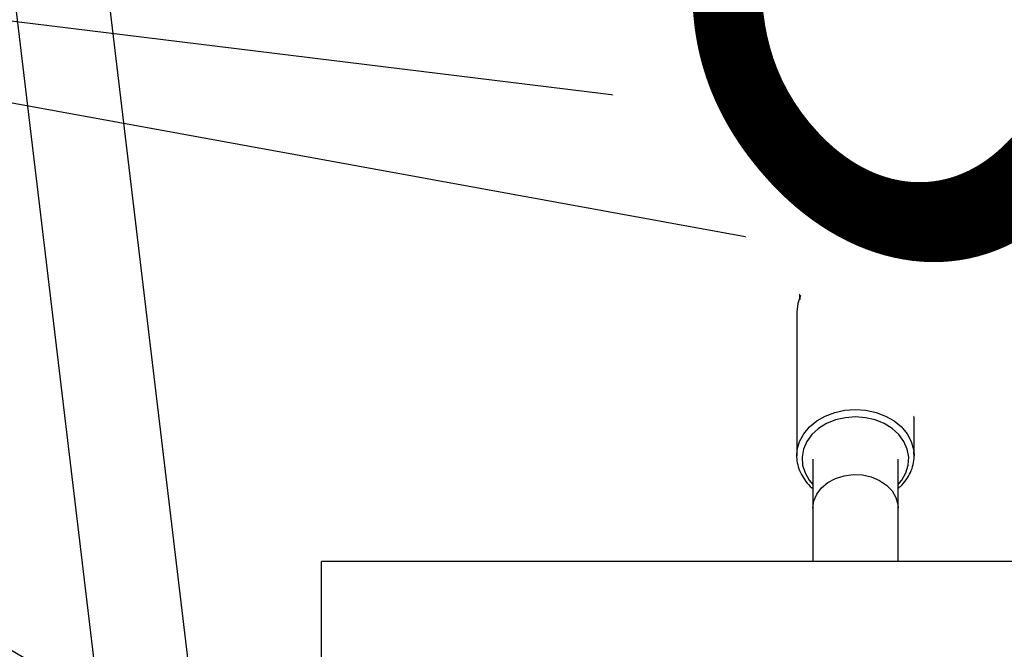
# Model space of a CAD drawing. Units: millimetres. Extents: x -4140 to 33562, y 633 to 38897.
# Drawn here: x 16847 to 17032, y 4778 to 4896 of the extents above; entities that cross this region are included whole.
import ezdxf

# ---------------------------------------------------------------- set-up
doc = ezdxf.new("R2010")
doc.units = ezdxf.units.MM
doc.linetypes.add('ACAD_ISO03W100', pattern=[30, 12, -18])
doc.layers.add('HERNI_PRVEK', color=4, linetype='Continuous')
doc.layers.add('KÓTY', color=7, linetype='Continuous')
doc.styles.add('arial', font='arial.ttf')
doc.dimstyles.new('KOTY_50', dxfattribs={"dimtxt": 125, "dimasz": 50, "dimexe": 50, "dimexo": 50, "dimgap": 30, "dimtad": 1, "dimdec": 0, "dimrnd": 10, "dimdsep": 46, "dimtxsty": 'arial', "dimblk": 'ARCHTICK', "dimcen": -1.5, "dimclrt": 2, "dimadec": 0, "dimazin": 0, "dimtfac": 0.63, "dimtdec": 0, "dimtix": 1, "dimtmove": 2, "dimatfit": 3, "dimldrblk": 'KOTA', "dimfxl": 400, "dimfxlon": 1, "dimtfill": 1, "dimtolj": 1, "dimtzin": 0, "dimarcsym": 0})

# ---------------------------------------------------------------- blocks, each defined once
blk = doc.blocks.new('_ArchTick')
at = {"color": 0, "linetype": 'ByBlock', "const_width": 0.15}
blk.add_lwpolyline([(-0.5, -0.5), (0.5, 0.5)], dxfattribs=at)
blk = doc.blocks.new('*D50')
at = {"layer": 'Defpoints', "color": 0, "linetype": 'ACAD_ISO03W100', "ltscale": 2, "transparency": 16777216}
for p in [(13059.96, 6655.5), (21709.42, 661.01), (21709.42, 661.01)]:
    blk.add_point(p, dxfattribs=at)
at = {"layer": 'KÓTY', "color": 0, "linetype": 'ACAD_ISO03W100', "lineweight": -2, "ltscale": 2, "transparency": 16777216}
for p, q in [((13059.96, 6655.5), (13088.44, 6696.6)), ((13059.96, 6655.5), (21709.42, 661.01)), ((21709.42, 661.01), (21737.9, 702.11))]:
    blk.add_line(p, q, dxfattribs=at)
at = {"layer": 'KÓTY', "color": 0, "linetype": 'ACAD_ISO03W100', "lineweight": -2, "ltscale": 2, "transparency": 16777216, "xscale": 50, "yscale": 50, "zscale": 50}
for p, rotation in [((13059.96, 6655.5), 145.2761759576778), ((21709.42, 661.01), 325.2761759576778)]:
    blk.add_blockref('_ArchTick', p, dxfattribs=dict(at, rotation=rotation))
at = {"layer": 'KÓTY', "color": 2, "linetype": 'ACAD_ISO03W100', "ltscale": 2, "transparency": 16777216, "insert": (21471.6, 942.52), "char_height": 125, "attachment_point": 5, "rotation": 325.2762, "style": 'arial', "bg_fill": 3, "box_fill_scale": 1.1, "bg_fill_color": 256, "bg_fill_true_color": 13158600, "bg_fill_transparency": 0}
blk.add_mtext('\\A1;10520', dxfattribs=at)
blk = doc.blocks.new('KOTA')
for p, q in [((-75, -75), (75, 75)), ((0, 75), (0, -75)), ((-75, 0), (75, 0))]:
    blk.add_line(p, q)
blk = doc.blocks.new('*D52')
at = {"layer": 'Defpoints', "color": 0, "ltscale": 8, "transparency": 16777216}
for p in [(13059.96, 6655.5), (19508.96, 2409.53), (19508.96, 2409.53)]:
    blk.add_point(p, dxfattribs=at)
at = {"layer": 'KÓTY', "color": 0, "lineweight": -2, "ltscale": 8, "transparency": 16777216}
for p, q in [((13059.96, 6655.5), (13032.47, 6613.74)), ((13059.96, 6655.5), (19508.96, 2409.53)), ((19508.96, 2409.53), (19536.46, 2451.29))]:
    blk.add_line(p, q, dxfattribs=at)
at = {"layer": 'KÓTY', "color": 0, "lineweight": -2, "ltscale": 8, "transparency": 16777216, "xscale": 50, "yscale": 50, "zscale": 50}
for p, rotation in [((13059.96, 6655.5), 146.6393898354775), ((19508.96, 2409.53), 326.6393898354775)]:
    blk.add_blockref('_ArchTick', p, dxfattribs=dict(at, rotation=rotation))
at = {"layer": 'KÓTY', "color": 2, "ltscale": 8, "transparency": 16777216, "insert": (13674.6, 6122.62), "char_height": 125, "attachment_point": 5, "rotation": 326.6394, "style": 'arial', "bg_fill": 3, "box_fill_scale": 1.1, "bg_fill_color": 256, "bg_fill_true_color": 13158600, "bg_fill_transparency": 0}
blk.add_mtext('\\A1;7720', dxfattribs=at)
blk = doc.blocks.new('*D54')
at = {"layer": 'Defpoints', "color": 0, "ltscale": 8, "transparency": 16777216}
for p in [(21709.42, 6655.5), (16588.96, 4926.98), (16588.96, 4926.98)]:
    blk.add_point(p, dxfattribs=at)
at = {"layer": 'KÓTY', "color": 0, "lineweight": -2, "ltscale": 8, "transparency": 16777216}
for p, q in [((21709.42, 6655.5), (21693.43, 6702.88)), ((21709.42, 6655.5), (16588.96, 4926.98)), ((16588.96, 4926.98), (16572.97, 4974.36))]:
    blk.add_line(p, q, dxfattribs=at)
at = {"layer": 'KÓTY', "color": 0, "lineweight": -2, "ltscale": 8, "transparency": 16777216, "xscale": 50, "yscale": 50, "zscale": 50}
for p, rotation in [((21709.42, 6655.5), 18.65319199476974), ((16588.96, 4926.98), 198.6531919947697)]:
    blk.add_blockref('_ArchTick', p, dxfattribs=dict(at, rotation=rotation))
at = {"layer": 'KÓTY', "color": 2, "ltscale": 8, "transparency": 16777216, "insert": (20907.16, 6492.97), "char_height": 125, "attachment_point": 5, "rotation": 18.6532, "style": 'arial', "bg_fill": 3, "box_fill_scale": 1.1, "bg_fill_color": 256, "bg_fill_true_color": 13158600, "bg_fill_transparency": 0}
blk.add_mtext('\\A1;5400', dxfattribs=at)
blk = doc.blocks.new('*D56')
at = {"layer": 'Defpoints', "color": 0, "ltscale": 8, "transparency": 16777216}
for p in [(16588.96, 4926.98), (20510.11, 4680.18), (20510.11, 4680.18)]:
    blk.add_point(p, dxfattribs=at)
at = {"layer": 'KÓTY', "color": 0, "lineweight": -2, "ltscale": 8, "transparency": 16777216}
for p, q in [((16588.96, 4926.98), (16585.82, 4877.08)), ((16588.96, 4926.98), (20510.11, 4680.18)), ((20510.11, 4680.18), (20513.26, 4730.08))]:
    blk.add_line(p, q, dxfattribs=at)
at = {"layer": 'KÓTY', "color": 0, "lineweight": -2, "ltscale": 8, "transparency": 16777216, "xscale": 50, "yscale": 50, "zscale": 50}
for p, rotation in [((16588.96, 4926.98), 176.3984262660213), ((20510.11, 4680.18), 356.3984262660213)]:
    blk.add_blockref('_ArchTick', p, dxfattribs=dict(at, rotation=rotation))
at = {"layer": 'KÓTY', "color": 2, "ltscale": 8, "transparency": 16777216, "insert": (20233.74, 4794.83), "char_height": 125, "attachment_point": 5, "rotation": 356.3984, "style": 'arial', "bg_fill": 3, "box_fill_scale": 1.1, "bg_fill_color": 256, "bg_fill_true_color": 13158600, "bg_fill_transparency": 0}
blk.add_mtext('\\A1;3930', dxfattribs=at)
blk = doc.blocks.new('*D57')
at = {"layer": 'Defpoints', "color": 0, "ltscale": 8, "transparency": 16777216}
for p in [(16588.96, 4926.98), (16588.96, 4926.98), (19430.51, 4407.99)]:
    blk.add_point(p, dxfattribs=at)
at = {"layer": 'KÓTY', "color": 0, "lineweight": -2, "ltscale": 8, "transparency": 16777216}
for p, q in [((16588.96, 4926.98), (16579.98, 4877.8)), ((19430.51, 4407.99), (16588.96, 4926.98)), ((19430.51, 4407.99), (19421.53, 4358.8))]:
    blk.add_line(p, q, dxfattribs=at)
at = {"layer": 'KÓTY', "color": 0, "lineweight": -2, "ltscale": 8, "transparency": 16777216, "xscale": 50, "yscale": 50, "zscale": 50}
for p, rotation in [((16588.96, 4926.98), 169.6493339172592), ((19430.51, 4407.99), 349.6493339172591)]:
    blk.add_blockref('_ArchTick', p, dxfattribs=dict(at, rotation=rotation))
at = {"layer": 'KÓTY', "color": 2, "ltscale": 8, "transparency": 16777216, "insert": (19175.54, 4555.84), "char_height": 125, "attachment_point": 5, "rotation": 349.6493, "style": 'arial', "bg_fill": 3, "box_fill_scale": 1.1, "bg_fill_color": 256, "bg_fill_true_color": 13158600, "bg_fill_transparency": 0}
blk.add_mtext('\\A1;2890', dxfattribs=at)
blk = doc.blocks.new('*D58')
at = {"layer": 'Defpoints', "color": 0, "ltscale": 8, "transparency": 16777216}
for p in [(16588.96, 4926.98), (18858.96, 4648.26), (18858.96, 4648.26)]:
    blk.add_point(p, dxfattribs=at)
at = {"layer": 'KÓTY', "color": 0, "lineweight": -2, "ltscale": 8, "transparency": 16777216}
for p, q in [((16588.96, 4926.98), (16595.05, 4976.61)), ((16588.96, 4926.98), (18858.96, 4648.26)), ((18858.96, 4648.26), (18865.05, 4697.88))]:
    blk.add_line(p, q, dxfattribs=at)
at = {"layer": 'KÓTY', "color": 0, "lineweight": -2, "ltscale": 8, "transparency": 16777216, "xscale": 50, "yscale": 50, "zscale": 50}
for p, rotation in [((16588.96, 4926.98), 172.9998417862095), ((18858.96, 4648.26), 352.9998417862095)]:
    blk.add_blockref('_ArchTick', p, dxfattribs=dict(at, rotation=rotation))
at = {"layer": 'KÓTY', "color": 2, "ltscale": 8, "transparency": 16777216, "insert": (18577.48, 4779.83), "char_height": 125, "attachment_point": 5, "rotation": 352.9998, "style": 'arial', "bg_fill": 3, "box_fill_scale": 1.1, "bg_fill_color": 256, "bg_fill_true_color": 13158600, "bg_fill_transparency": 0}
blk.add_mtext('\\A1;2290', dxfattribs=at)
blk = doc.blocks.new('*D60')
at = {"layer": 'Defpoints', "color": 0, "ltscale": 8, "transparency": 16777216}
for p in [(16588.96, 4926.98), (20510.11, 2645.17), (20510.11, 2645.17)]:
    blk.add_point(p, dxfattribs=at)
at = {"layer": 'KÓTY', "color": 0, "lineweight": -2, "ltscale": 8, "transparency": 16777216}
for p, q in [((16588.96, 4926.98), (16563.81, 4883.77)), ((16588.96, 4926.98), (20510.11, 2645.17)), ((20510.11, 2645.17), (20535.26, 2688.39))]:
    blk.add_line(p, q, dxfattribs=at)
at = {"layer": 'KÓTY', "color": 0, "lineweight": -2, "ltscale": 8, "transparency": 16777216, "xscale": 50, "yscale": 50, "zscale": 50}
for p, rotation in [((16588.96, 4926.98), 149.8038755739298), ((20510.11, 2645.17), 329.8038755739298)]:
    blk.add_blockref('_ArchTick', p, dxfattribs=dict(at, rotation=rotation))
at = {"layer": 'KÓTY', "color": 2, "ltscale": 8, "transparency": 16777216, "insert": (20281.73, 2890.54), "char_height": 125, "attachment_point": 5, "rotation": 329.8039, "style": 'arial', "bg_fill": 3, "box_fill_scale": 1.1, "bg_fill_color": 256, "bg_fill_true_color": 13158600, "bg_fill_transparency": 0}
blk.add_mtext('\\A1;4540', dxfattribs=at)
blk = doc.blocks.new('*D62')
at = {"layer": 'Defpoints', "color": 0, "ltscale": 8, "transparency": 16777216}
for p in [(16588.96, 4926.98), (16588.98, 4926.98), (17238.96, 2688.26)]:
    blk.add_point(p, dxfattribs=at)
at = {"layer": 'KÓTY', "color": 0, "lineweight": -2, "ltscale": 8, "transparency": 16777216}
for p, q in [((16588.98, 4926.98), (16636.99, 4940.92)), ((17238.98, 2688.26), (16588.98, 4926.98)), ((17238.98, 2688.26), (17286.99, 2702.2))]:
    blk.add_line(p, q, dxfattribs=at)
at = {"layer": 'KÓTY', "color": 0, "lineweight": -2, "ltscale": 8, "transparency": 16777216, "xscale": 50, "yscale": 50, "zscale": 50}
for p, rotation in [((16588.98, 4926.98), 106.1903700440078), ((17238.98, 2688.26), 286.1903700440078)]:
    blk.add_blockref('_ArchTick', p, dxfattribs=dict(at, rotation=rotation))
at = {"layer": 'KÓTY', "color": 2, "ltscale": 8, "transparency": 16777216, "insert": (17245.83, 3028.81), "char_height": 125, "attachment_point": 5, "rotation": 286.1904, "style": 'arial', "bg_fill": 3, "box_fill_scale": 1.1, "bg_fill_color": 256, "bg_fill_true_color": 13158600, "bg_fill_transparency": 0}
blk.add_mtext('\\A1;2330', dxfattribs=at)
blk = doc.blocks.new('*D63')
at = {"layer": 'Defpoints', "color": 0, "ltscale": 8, "transparency": 16777216}
for p in [(16589.28, 4927.07), (18208.96, 2409.53), (18208.96, 2409.53)]:
    blk.add_point(p, dxfattribs=at)
at = {"layer": 'KÓTY', "color": 0, "lineweight": -2, "ltscale": 8, "transparency": 16777216}
for p, q in [((16589.28, 4927.07), (16547.23, 4900.02)), ((16589.28, 4927.07), (18208.96, 2409.53)), ((18208.96, 2409.53), (18166.91, 2382.48))]:
    blk.add_line(p, q, dxfattribs=at)
at = {"layer": 'KÓTY', "color": 0, "lineweight": -2, "ltscale": 8, "transparency": 16777216, "xscale": 50, "yscale": 50, "zscale": 50}
for p, rotation in [((16589.28, 4927.07), 122.7555388576001), ((18208.96, 2409.53), 302.7555388576001)]:
    blk.add_blockref('_ArchTick', p, dxfattribs=dict(at, rotation=rotation))
at = {"layer": 'KÓTY', "color": 2, "ltscale": 8, "transparency": 16777216, "insert": (18133.87, 2703.21), "char_height": 125, "attachment_point": 5, "rotation": 302.7555, "style": 'arial', "bg_fill": 3, "box_fill_scale": 1.1, "bg_fill_color": 256, "bg_fill_true_color": 13158600, "bg_fill_transparency": 0}
blk.add_mtext('\\A1;2990', dxfattribs=at)
blk = doc.blocks.new('*D74')
at = {"layer": 'Defpoints', "color": 0, "ltscale": 8, "transparency": 16777216}
for p in [(16588.62, 4926.64), (19506.8, 2407.81), (19507.33, 2408.42)]:
    blk.add_point(p, dxfattribs=at)
at = {"layer": 'KÓTY', "color": 0, "lineweight": -2, "ltscale": 8, "transparency": 16777216}
for p, q in [((16588.1, 4926.04), (16555.43, 4888.18)), ((16588.1, 4926.04), (19506.8, 2407.81)), ((19506.8, 2407.81), (19474.14, 2369.95))]:
    blk.add_line(p, q, dxfattribs=at)
at = {"layer": 'KÓTY', "color": 0, "lineweight": -2, "ltscale": 8, "transparency": 16777216, "xscale": 50, "yscale": 50, "zscale": 50}
for p, rotation in [((16588.1, 4926.04), 139.2127422674035), ((19506.8, 2407.81), 319.2127422674035)]:
    blk.add_blockref('_ArchTick', p, dxfattribs=dict(at, rotation=rotation))
at = {"layer": 'KÓTY', "color": 2, "ltscale": 8, "transparency": 16777216, "insert": (18108.77, 3737.99), "char_height": 125, "attachment_point": 5, "rotation": 319.2127, "style": 'arial', "bg_fill": 3, "box_fill_scale": 1.1, "bg_fill_color": 256, "bg_fill_true_color": 13158600, "bg_fill_transparency": 0}
blk.add_mtext('\\A1;3850', dxfattribs=at)
blk = doc.blocks.new('*D98')
at = {"layer": 'Defpoints', "color": 0, "ltscale": 8, "transparency": 16777216}
for p in [(17003.04, 5084.42), (17003.04, 5084.42), (19508.97, 2409.32)]:
    blk.add_point(p, dxfattribs=at)
at = {"layer": 'KÓTY', "color": 0, "lineweight": -2, "ltscale": 8, "transparency": 16777216}
for p, q in [((17003.04, 5084.42), (17039.53, 5118.6)), ((19508.97, 2409.32), (17003.04, 5084.42)), ((19508.97, 2409.32), (19545.46, 2443.5))]:
    blk.add_line(p, q, dxfattribs=at)
at = {"layer": 'KÓTY', "color": 0, "lineweight": -2, "ltscale": 8, "transparency": 16777216, "xscale": 50, "yscale": 50, "zscale": 50}
for p, rotation in [((17003.04, 5084.42), 133.1297799163483), ((19508.97, 2409.32), 313.1297799163483)]:
    blk.add_blockref('_ArchTick', p, dxfattribs=dict(at, rotation=rotation))
at = {"layer": 'KÓTY', "color": 2, "ltscale": 8, "transparency": 16777216, "insert": (17134.3, 4803.64), "char_height": 125, "attachment_point": 5, "rotation": 313.1298, "style": 'arial', "bg_fill": 3, "box_fill_scale": 1.1, "bg_fill_color": 256, "bg_fill_true_color": 13158600, "bg_fill_transparency": 0}
blk.add_mtext('\\A1;3670', dxfattribs=at)
blk = doc.blocks.new('*D100')
at = {"layer": 'Defpoints', "color": 0, "ltscale": 8, "transparency": 16777216}
for p in [(17003.04, 5084.42), (17003.04, 5084.42), (16588.1, 4926.04)]:
    blk.add_point(p, dxfattribs=at)
at = {"layer": 'KÓTY', "color": 0, "lineweight": -2, "ltscale": 8, "transparency": 16777216}
for p, q in [((17003.04, 5084.42), (16985.21, 5131.13)), ((16588.1, 4926.04), (17003.04, 5084.42)), ((16588.1, 4926.04), (16570.27, 4972.75))]:
    blk.add_line(p, q, dxfattribs=at)
at = {"layer": 'KÓTY', "color": 0, "lineweight": -2, "ltscale": 8, "transparency": 16777216, "xscale": 50, "yscale": 50, "zscale": 50}
for p, rotation in [((17003.04, 5084.42), 20.89203133170632), ((16588.1, 4926.04), 200.8920313317063)]:
    blk.add_blockref('_ArchTick', p, dxfattribs=dict(at, rotation=rotation))
at = {"layer": 'KÓTY', "color": 2, "ltscale": 8, "transparency": 16777216, "insert": (16762.11, 5092.88), "char_height": 125, "attachment_point": 5, "rotation": 20.892, "style": 'arial', "bg_fill": 3, "box_fill_scale": 1.1, "bg_fill_color": 256, "bg_fill_true_color": 13158600, "bg_fill_transparency": 0}
blk.add_mtext('\\A1;440', dxfattribs=at)

msp = doc.modelspace()

# ---------------------------------------------------------------- linework, layer by layer
at = {"layer": 'HERNI_PRVEK', "ltscale": 8}
for p, q in [((16924.6449, 4392.9258), (16833.3457, 5157.5845)), ((16815.9194, 5155.5038), (16906.9702, 4392.9258)), ((17000.9612, 4896.0186), (17000.9612, 4893.1024)), ((17006.9612, 4893.1024), (17006.9612, 4896.0186)), ((16982.4612, 4893.8269), (16980.2112, 4893.8269)), ((16980.2112, 4881.3269), (16980.2112, 4893.8269)), ((16980.2112, 4892.5104), (16980.2112, 4893.8269)), ((16982.7307, 4895.0117), (16982.4612, 4892.7077)), ((16982.6033, 4894.607), (16982.4612, 4894.0769)), ((16982.4612, 4892.7077), (16982.4612, 4894.0769)), ((16982.6511, 4894.5942), (16982.7307, 4895.0118)), ((16982.7307, 4895.0117), (16988.5042, 4895.0117)), ((16988.5042, 4895.0118), (16988.5838, 4894.5942)), ((16988.7735, 4892.7077), (16988.5042, 4895.0117)), ((16988.9612, 4893.3769), (16988.6316, 4894.607)), ((16994.9612, 4894.0769), (16990.9612, 4894.0769)), ((16990.9612, 4894.0769), (16990.9612, 4886.9347)), ((16994.9612, 4886.9347), (16994.9612, 4894.0769)), ((17016.9612, 4894.0769), (17012.9612, 4894.0769)), ((17012.9612, 4894.0769), (17012.9612, 4886.9347)), ((17016.9612, 4886.9347), (17016.9612, 4894.0769)), ((17019.5612, 4893.8919), (17018.9612, 4893.2919)), ((17023.6807, 4895.0117), (17019.5612, 4895.0117)), ((17019.5612, 4890.4037), (17019.5612, 4895.0117)), ((17023.6806, 4895.0118), (17024.2612, 4892.7077)), ((17023.8514, 4894.5959), (17023.6806, 4895.0118)), ((17024.2612, 4894.0769), (17023.9341, 4894.6436)), ((17024.2612, 4892.7077), (17024.2612, 4894.0769)), ((16980.2112, 4881.3269), (16980.2112, 4892.5104)), ((16982.4612, 4892.7077), (16982.7307, 4890.4037)), ((16982.4612, 4886.6864), (16982.4612, 4892.7077)), ((16988.5042, 4890.4037), (16988.7735, 4892.7077)), ((16988.9612, 4884.0161), (16988.9612, 4893.3769)), ((16996.9612, 4892.0769), (16996.9612, 4887.3812)), ((17000.9612, 4893.1024), (17000.9612, 4891.4052)), ((17006.9612, 4891.4034), (17006.9612, 4893.1024)), ((17010.9612, 4887.5227), (17010.9612, 4892.0769)), ((17018.9612, 4892.0881), (17018.9612, 4893.2919)), ((17018.9612, 4892.0881), (17019.5612, 4892.5617)), ((17018.9612, 4884.0683), (17018.9612, 4892.0881)), ((17024.2612, 4892.7077), (17023.6806, 4890.4039)), ((17024.2612, 4886.6864), (17024.2612, 4892.7077)), ((16982.7307, 4890.404), (16982.4612, 4886.6864)), ((16982.7307, 4890.4037), (16988.5042, 4890.4037)), ((17000.9612, 4891.5769), (16996.9612, 4891.5769)), ((16999.902, 4890.7343), (16996.9612, 4890.7343)), ((17010.9612, 4891.5769), (17006.9612, 4891.5769)), ((17010.9612, 4890.7343), (17008.2139, 4890.7343)), ((17019.5612, 4882.969), (17019.5612, 4890.4037)), ((17023.6807, 4890.4037), (17019.5612, 4890.4037)), ((17023.6806, 4890.4039), (17024.2612, 4886.6864)), ((16982.4612, 4886.6864), (16982.7307, 4882.9687)), ((16982.4612, 4881.5556), (16982.4612, 4886.6864)), ((17024.2612, 4886.6864), (17023.6807, 4882.969)), ((17024.2612, 4881.5556), (17024.2612, 4886.6864)), ((16982.7307, 4882.9691), (16982.4612, 4881.5556)), ((16982.7307, 4882.969), (16988.5042, 4882.969)), ((16988.9612, 4884.0161), (16988.9612, 4883.5863)), ((17018.9612, 4883.5863), (17018.9612, 4884.0683)), ((17023.6807, 4882.969), (17019.5612, 4882.969)), ((17019.5612, 4882.7426), (17019.5612, 4882.969)), ((17023.6807, 4882.969), (17024.2612, 4881.5556)), ((16980.2112, 4881.3269), (16982.4612, 4881.3269)), ((16982.4612, 4881.5556), (16982.7307, 4880.1421)), ((16982.4612, 4881.0769), (16982.4612, 4881.5556)), ((16982.4612, 4881.0769), (16982.6033, 4880.5468)), ((17024.2612, 4881.5556), (17023.6806, 4880.1421)), ((17023.9341, 4880.5103), (17024.2612, 4881.0769)), ((17024.2612, 4881.0769), (17024.2612, 4881.5556)), ((16982.7307, 4880.1422), (16986.1778, 4880.1422)), ((16995.6612, 4880.003), (16993.4612, 4880.003)), ((16993.4612, 4880.003), (16993.5349, 4878.5637)), ((16995.9612, 4879.7088), (16996.1233, 4880.0206)), ((17014.4612, 4880.003), (17012.2612, 4880.003)), ((17014.3869, 4878.5601), (17014.4612, 4880.003)), ((17023.6807, 4880.1422), (17021.7538, 4880.1422)), ((16995.9612, 4870.7357), (16995.6612, 4870.896)), ((17012.2612, 4870.8928), (17011.9612, 4870.7231)), ((16995.6612, 4862.2621), (16995.9612, 4862.1761)), ((17012.0754, 4853.3174), (17012.4001, 4852.9074)), ((16992.9612, 4840.9465), (16992.9612, 4813.9331)), ((17014.9612, 4813.9331), (17014.9612, 4840.9465)), ((17014.9148, 4814.7303), (17014.9612, 4813.9331)), ((16995.9612, 4813.3192), (16995.9612, 4804.11)), ((16995.9612, 4813.3192), (16995.9612, 4794.1354)), ((17011.9612, 4804.11), (17011.9612, 4813.3192)), ((17011.9612, 4794.1354), (17011.9612, 4813.3192)), ((16903.9612, 4766.5081), (16903.9612, 4794.1354)), ((17573.9612, 4794.1354), (16903.9612, 4794.1354))]:
    msp.add_line(p, q, dxfattribs=at)
at = {"layer": 'HERNI_PRVEK', "ltscale": 8, "flags": 128}
for points in [[(16988.9612, 4883.5863), (16989.1389, 4884.517), (16989.6563, 4885.365), (16990.4673, 4886.0549), (16991.4999, 4886.5255), (16992.6623, 4886.7349), (16993.8513, 4886.6646), (16994.9612, 4886.3207), (16995.8934, 4885.7339), (16996.3408, 4885.2753)], [(16996.3384, 4885.2784), (16996.2662, 4885.365), (16995.4552, 4886.0549), (16994.4226, 4886.5255), (16993.2601, 4886.7349), (16992.0711, 4886.6646), (16990.9612, 4886.3207), (16990.029, 4885.7339), (16989.3573, 4884.9563), (16989.0059, 4884.0569), (16988.9612, 4883.5863)], [(17011.638, 4885.3436), (17012.2405, 4885.9009), (17013.2257, 4886.4311), (17014.3651, 4886.7085), (17015.5574, 4886.7085), (17016.6968, 4886.4311), (17017.6819, 4885.9009), (17018.4253, 4885.165), (17018.8609, 4884.2889), (17018.9603, 4883.6531)], [(16993.6646, 4880.7595), (16993.1638, 4881.4364), (16992.3065, 4882.2604), (16991.3415, 4882.8677), (16990.3544, 4883.2043), (16989.4329, 4883.2404), (16988.659, 4882.9726), (16988.3687, 4882.7498)], [(16988.3944, 4882.7737), (16989.0228, 4883.1436), (16989.8801, 4883.2608), (16990.8451, 4883.0723), (16991.8322, 4882.5951), (16992.7537, 4881.8713), (16993.5276, 4880.9655), (16993.6445, 4880.7908)], [(16995.6612, 4884.0013), (16994.5612, 4884.0013), (16993.4612, 4884.0013)], [(17014.4612, 4884.0013), (17013.3612, 4884.0012), (17012.2612, 4884.0013)], [(17014.2568, 4880.7577), (17014.7587, 4881.4364), (17015.6159, 4882.2604), (17016.581, 4882.8677), (17017.5681, 4883.2043), (17018.4895, 4883.2404), (17019.2634, 4882.9726), (17019.5274, 4882.7743)], [(17019.5525, 4882.7509), (17018.8996, 4883.1436), (17018.0424, 4883.2608), (17017.0773, 4883.0723), (17016.0902, 4882.5951), (17015.1688, 4881.8713), (17014.3949, 4880.9655), (17014.2767, 4880.7889)], [(16995.7986, 4878.372), (16995.7516, 4878.5819), (16995.7081, 4878.8253)], [(17012.2139, 4878.8229), (17012.1709, 4878.5819), (17012.1121, 4878.3251)], [(17014.9612, 4840.9465), (17014.9169, 4841.7248), (17014.5648, 4843.2564), (17013.8719, 4844.7138), (17012.8604, 4846.0501), (17011.5629, 4847.2224), (17010.0211, 4848.193), (17008.2845, 4848.9306), (17006.409, 4849.4117), (17004.4547, 4849.6206), (17002.4847, 4849.5508), (17000.562, 4849.2044), (16998.7487, 4848.5926), (16997.1028, 4847.735), (16995.6774, 4846.6593), (16994.5183, 4845.3999), (16993.6626, 4843.9974), (16993.138, 4842.4969), (16992.9612, 4840.9465)], [(16992.9612, 4813.9331), (16993.0608, 4815.0986), (16993.4996, 4816.6162), (16994.2747, 4818.0476), (16995.3611, 4819.3468), (16996.7239, 4820.4719), (16998.3193, 4821.3869), (17000.0961, 4822.0623), (17001.9971, 4822.4764), (17003.9612, 4822.616)], [(17003.9612, 4822.616), (17005.9253, 4822.4764), (17007.8263, 4822.0623), (17009.6031, 4821.3869), (17011.1985, 4820.4719), (17012.5614, 4819.3468), (17013.6478, 4818.0476), (17014.4228, 4816.6162), (17014.8617, 4815.0986), (17014.9148, 4814.7303)], [(17003.9612, 4821.2127), (17002.0687, 4821.07), (17000.2446, 4820.6472), (16998.5548, 4819.9596), (16997.0604, 4819.032), (16995.8155, 4817.8978), (16994.8649, 4816.5982), (16994.2431, 4815.1801), (16993.9725, 4813.6947), (16994.063, 4812.1958), (16994.5112, 4810.7374), (16995.301, 4809.3724), (16995.9612, 4808.583)], [(17011.9612, 4808.583), (17012.6215, 4809.3724), (17013.4112, 4810.7374), (17013.8594, 4812.1958), (17013.9499, 4813.6947), (17013.6793, 4815.1801), (17013.0575, 4816.5982), (17012.107, 4817.8978), (17010.862, 4819.032), (17009.3676, 4819.9596), (17007.6778, 4820.6472), (17005.8537, 4821.07), (17003.9612, 4821.2127)], [(16992.9725, 4813.5404), (16992.9723, 4813.5435), (16992.9612, 4813.9331)], [(16995.9612, 4804.11), (16996.1483, 4805.4675), (16996.7006, 4806.7616), (16997.5925, 4807.9316), (16998.7821, 4808.923), (17000.214, 4809.6893), (17001.821, 4810.1947), (17003.5281, 4810.4156), (17005.2555, 4810.3417), (17006.9223, 4809.9764), (17008.4507, 4809.3367), (17009.7692, 4808.4527), (17010.8161, 4807.3657), (17011.5424, 4806.1264), (17011.9143, 4804.7928), (17011.9612, 4804.11)]]:
    msp.add_lwpolyline(points, dxfattribs=at)
at = {"layer": 'HERNI_PRVEK', "ltscale": 8}
for centre, radius, start, end in [((16980.2112, 4887.5769), 6.25, 90, 270), ((16990.9612, 4892.0769), 2, 90, 180), ((16994.9612, 4892.0769), 2, 0, 90), ((17003.6239, 4892.8135), 2.6783, 82.76515, 173.806601), ((17004.2524, 4892.755), 2.731, 7.30738, 96.120869), ((17012.9612, 4892.0769), 2, 90, 180), ((17016.9612, 4892.0769), 2, 0, 90), ((17014.8074, 4882.4654), 4.2811, 87.941196, 137.833962), ((17015.3909, 4883.1757), 3.5938, 6.561353, 96.866896)]:
    msp.add_arc(centre, radius, start, end, dxfattribs=at)
for points, knots in [([(16993.9641, 4898.3191), (16993.9822, 4897.9797), (16994.0237, 4897.2011), (16994.3951, 4896.0273), (16995.0499, 4894.8588), (16995.9585, 4893.8089), (16997.1091, 4892.8926), (16998.4771, 4892.1153), (16999.5291, 4891.7576), (17000.0604, 4891.5769)], [0, 0, 0, 0, 0.108211048, 0.248240625, 0.388254792, 0.532162633, 0.68255873, 0.839658893, 1, 1, 1, 1]), ([(17007.7591, 4891.5769), (17008.0917, 4891.6695), (17008.9972, 4891.9216), (17010.3275, 4892.5855), (17011.6393, 4893.505), (17012.6613, 4894.574), (17013.3816, 4895.7162), (17013.8632, 4896.974), (17013.926, 4897.8616), (17013.9583, 4898.3191)], [0, 0, 0, 0, 0.09659972, 0.26307819, 0.43220053, 0.57912561, 0.71965704, 0.85547895, 1, 1, 1, 1]), ([(17011.9612, 4883.6055), (17011.8811, 4884.5088), (17011.7302, 4886.2103), (17010.6926, 4888.3209), (17009.4703, 4889.8098), (17008.0014, 4890.964), (17006.6711, 4891.5808), (17005.4924, 4891.866), (17004.5075, 4892.0108), (17003.0193, 4892.0124), (17001.241, 4891.5552), (16999.3913, 4890.5211), (16997.7614, 4888.9997), (16996.2997, 4886.6424), (16996.0789, 4884.6612), (16995.9612, 4883.6057)], [0, 0, 0, 0, 0.101769083, 0.191699023, 0.26802557, 0.330679586, 0.418520953, 0.446886593, 0.469626454, 0.528148086, 0.62515191, 0.694398494, 0.780101292, 0.882842944, 1, 1, 1, 1]), ([(17003.9612, 4886.021), (17003.4777, 4886.0017), (17002.4252, 4885.9596), (17000.7709, 4885.5768), (16999.0279, 4884.8335), (16997.4276, 4883.6203), (16996.2101, 4881.9565), (16996.0456, 4880.6655), (16995.9612, 4880.003)], [0, 0, 0, 0, 0.11553959, 0.25151266, 0.40987163, 0.59051222, 0.78982865, 1, 1, 1, 1]), ([(17011.9612, 4880.003), (17011.8768, 4880.6655), (17011.7124, 4881.9565), (17010.4949, 4883.6203), (17008.8945, 4884.8335), (17007.1515, 4885.5768), (17005.4972, 4885.9596), (17004.4447, 4886.0017), (17003.9612, 4886.021)], [0, 0, 0, 0, 0.210171348, 0.409487776, 0.590128368, 0.748487337, 0.884460406, 1, 1, 1, 1]), ([(16988.3943, 4882.7736), (16988.1058, 4882.4967), (16987.3136, 4881.736), (16986.2369, 4880.3594), (16985.2844, 4878.6351), (16984.6795, 4876.8381), (16984.4195, 4875.0256), (16984.4914, 4873.2379), (16984.8757, 4871.5062), (16985.554, 4869.8513), (16986.5131, 4868.2865), (16987.747, 4866.8245), (16989.2447, 4865.4764), (16991.0067, 4864.283), (16992.4539, 4863.4706), (16993.3533, 4863.1225), (16993.5321, 4863.0533)], [0, 0, 0, 0, 0.04736032, 0.13008669, 0.21116959, 0.28947344, 0.36522019, 0.43922885, 0.51251348, 0.58595706, 0.66062538, 0.7372908, 0.81625009, 0.89723576, 0.9795689, 1, 1, 1, 1]), ([(16988.9612, 4883.5863), (16988.961, 4883.5794), (16988.9603, 4883.5572), (16988.9382, 4883.4562), (16988.7739, 4883.1549), (16988.5099, 4882.8898), (16988.3943, 4882.7736)], [0, 0, 0, 0, 0.15431115, 0.49530194, 0.77884001, 1, 1, 1, 1]), ([(16993.4612, 4883.9372), (16993.4612, 4883.8781), (16993.4612, 4883.7491), (16993.4612, 4882.4198), (16993.4612, 4880.8083), (16993.4612, 4880.003)], [0, 0, 0, 0, 0.296966929, 0.648660032, 1, 1, 1, 1]), ([(16995.6612, 4883.9372), (16995.6612, 4883.8781), (16995.6612, 4883.7491), (16995.6612, 4882.4198), (16995.6612, 4880.8083), (16995.6612, 4880.003)], [0, 0, 0, 0, 0.29696692, 0.64866003, 1, 1, 1, 1]), ([(16995.9612, 4883.6057), (16995.9612, 4883.4704), (16995.9612, 4883.1812), (16995.9612, 4882.2358), (16995.9612, 4881.1942), (16995.9612, 4880.4484), (16995.9612, 4880.1492), (16995.9612, 4880.0414), (16995.9612, 4880.003)], [0, 0, 0, 0, 0.23431289, 0.50062486, 0.81334919, 0.93627441, 0.97727113, 1, 1, 1, 1]), ([(17011.9612, 4880.003), (17011.9612, 4880.8264), (17011.9612, 4882.473), (17011.9612, 4883.2281), (17011.9612, 4883.6055)], [0, 0, 0, 0, 0.50004627, 1, 1, 1, 1]), ([(17012.2612, 4883.9372), (17012.2612, 4883.8781), (17012.2612, 4883.7491), (17012.2612, 4882.4198), (17012.2612, 4880.8083), (17012.2612, 4880.003)], [0, 0, 0, 0, 0.29696692, 0.64866003, 1, 1, 1, 1]), ([(17014.3909, 4863.0358), (17015.0603, 4863.343), (17016.4396, 4863.9762), (17018.2874, 4865.1819), (17019.9466, 4866.5817), (17021.3221, 4868.1529), (17022.3793, 4869.8528), (17023.093, 4871.6346), (17023.4587, 4873.4471), (17023.4876, 4875.2466), (17023.1977, 4876.9982), (17022.6093, 4878.6793), (17021.7334, 4880.271), (17020.6941, 4881.6428), (17019.881, 4882.4314), (17019.5282, 4882.7736)], [0, 0, 0, 0, 0.07986394, 0.16456674, 0.24928765, 0.33311301, 0.41496914, 0.49411894, 0.57056294, 0.64497308, 0.71838689, 0.79163242, 0.86579517, 0.9417582, 1, 1, 1, 1]), ([(17014.4612, 4883.9372), (17014.4612, 4883.8781), (17014.4612, 4883.7491), (17014.4612, 4882.4198), (17014.4612, 4880.8083), (17014.4612, 4880.003)], [0, 0, 0, 0, 0.296966922, 0.648660029, 1, 1, 1, 1]), ([(17019.5282, 4882.7736), (17019.4479, 4882.8516), (17019.2109, 4883.0821), (17019.0158, 4883.3829), (17018.9613, 4883.5484), (17018.9612, 4883.5743), (17018.9612, 4883.5863)], [0, 0, 0, 0, 0.14672519, 0.43342146, 0.7358614, 1, 1, 1, 1]), ([(16993.6503, 4881.1279), (16993.627, 4880.9156), (16993.5799, 4880.4866), (16993.5482, 4879.2206), (16993.5321, 4878.5811)], [0, 0, 0, 0, 0.49481664, 1, 1, 1, 1]), ([(17014.3903, 4878.5811), (17014.3741, 4879.2167), (17014.342, 4880.4785), (17014.2947, 4880.9106), (17014.2712, 4881.125)], [0, 0, 0, 0, 0.50373954, 1, 1, 1, 1]), ([(16993.4612, 4880.003), (16993.4612, 4878.7826), (16993.4612, 4876.3767), (16993.4612, 4872.0142), (16993.4612, 4867.2144), (16993.4612, 4862.6762), (16993.4612, 4856.7308), (16993.4612, 4850.2183), (16993.4612, 4845.263), (16993.4612, 4843.2554)], [0, 0, 0, 0, 0.12625978, 0.24891135, 0.37100622, 0.48843165, 0.60868072, 0.84146179, 1, 1, 1, 1]), ([(16995.6612, 4880.003), (16995.6612, 4878.7826), (16995.6612, 4876.3767), (16995.6612, 4872.0142), (16995.6612, 4867.2144), (16995.6612, 4862.6761), (16995.6612, 4856.7312), (16995.6612, 4851.285), (16995.6612, 4847.3917), (16995.6612, 4846.447)], [0, 0, 0, 0, 0.13783107, 0.27172326, 0.40500773, 0.53319481, 0.66446432, 0.91857901, 1, 1, 1, 1]), ([(16995.9612, 4880.003), (16995.9612, 4879.1394), (16995.9612, 4877.3447), (16995.9612, 4874.1343), (16995.9612, 4869.8525), (16995.9612, 4864.3392), (16995.9612, 4857.5907), (16995.9612, 4851.4761), (16995.9612, 4847.7536), (16995.9612, 4846.7031)], [0, 0, 0, 0, 0.09872959, 0.20519813, 0.32570841, 0.46698792, 0.67726682, 0.90892919, 1, 1, 1, 1]), ([(17011.9612, 4846.9508), (17011.9612, 4847.0857), (17011.9612, 4849.2137), (17011.9612, 4853.2936), (17011.9612, 4859.167), (17011.9612, 4864.0739), (17011.9612, 4867.9648), (17011.9612, 4870.8022), (17011.9612, 4873.5229), (17011.9612, 4876.0017), (17011.9612, 4878.1126), (17011.9612, 4879.4189), (17011.9612, 4880.003)], [0, 0, 0, 0, 0.0117828, 0.18586967, 0.35661267, 0.52649471, 0.61274919, 0.69294816, 0.76985747, 0.85076939, 0.93327237, 1, 1, 1, 1]), ([(17012.2612, 4880.003), (17012.2612, 4878.7826), (17012.2612, 4876.3767), (17012.2612, 4872.0142), (17012.2612, 4867.2144), (17012.2612, 4862.6761), (17012.2612, 4856.7312), (17012.2612, 4851.2991), (17012.2612, 4847.4199), (17012.2612, 4846.4892)], [0, 0, 0, 0, 0.13799854, 0.27205342, 0.40549983, 0.53384266, 0.66527167, 0.91969513, 1, 1, 1, 1]), ([(17014.4612, 4880.003), (17014.4612, 4878.7826), (17014.4612, 4876.3767), (17014.4612, 4872.0142), (17014.4612, 4867.2144), (17014.4612, 4862.6762), (17014.4612, 4856.7308), (17014.4612, 4850.1413), (17014.4612, 4845.1094), (17014.4612, 4843.0252)], [0, 0, 0, 0, 0.12549997, 0.24741345, 0.36877357, 0.48549235, 0.60501779, 0.83639803, 1, 1, 1, 1]), ([(16993.5322, 4878.581), (16993.532, 4877.4825), (16993.5318, 4875.12), (16993.5317, 4870.2754), (16993.5316, 4864.3239), (16993.5317, 4857.9362), (16993.5318, 4850.7559), (16993.532, 4845.7935), (16993.5322, 4843.2275)], [0, 0, 0, 0, 0.11912962, 0.25620653, 0.41372543, 0.59155178, 0.78879535, 1, 1, 1, 1]), ([(17014.3903, 4843.2275), (17014.3904, 4845.0797), (17014.3906, 4848.7572), (17014.3908, 4854.2497), (17014.3909, 4859.6668), (17014.3909, 4864.8353), (17014.3908, 4870.0603), (17014.3906, 4874.8962), (17014.3904, 4877.3586), (17014.3903, 4878.581)], [0, 0, 0, 0, 0.15224939, 0.30228077, 0.4516215, 0.59446206, 0.73336489, 0.86763383, 1, 1, 1, 1]), ([(16993.5483, 4872.425), (16993.4642, 4872.504), (16993.1209, 4872.8265), (16992.7892, 4873.3527), (16992.5171, 4873.9536), (16992.4371, 4874.4929), (16992.4927, 4875.0132), (16992.7737, 4875.6603), (16993.1207, 4876.1916), (16993.445, 4876.5151), (16993.532, 4876.6019)], [0, 0, 0, 0, 0.044288868, 0.180946998, 0.322871553, 0.479388232, 0.673596208, 0.81717841, 0.95097776, 1, 1, 1, 1]), ([(17014.3904, 4876.6111), (17014.4286, 4876.5738), (17014.7145, 4876.2938), (17015.0711, 4875.7943), (17015.3729, 4875.1782), (17015.4809, 4874.6348), (17015.4531, 4874.1357), (17015.23, 4873.5299), (17014.8953, 4872.9501), (17014.501, 4872.5561), (17014.3474, 4872.4026)], [0, 0, 0, 0, 0.020976888, 0.157018013, 0.296709872, 0.448687538, 0.632449552, 0.779133858, 0.913951064, 1, 1, 1, 1]), ([(17011.9612, 4862.1536), (17011.9933, 4862.1613), (17012.0981, 4862.1864), (17012.1944, 4862.2251), (17012.2612, 4862.252)], [0, 0, 0, 0, 0.30567337, 1, 1, 1, 1]), ([(17011.9612, 4807.8622), (17012.1038, 4807.9732), (17012.6983, 4808.4364), (17013.503, 4809.4344), (17014.3298, 4810.8136), (17014.82, 4812.2954), (17015.0171, 4813.6335), (17014.9148, 4814.4554), (17014.8754, 4814.7721)], [0, 0, 0, 0, 0.06447574, 0.26896835, 0.47239513, 0.67427164, 0.87449734, 1, 1, 1, 1]), ([(16992.9864, 4813.5193), (16992.9847, 4813.4728), (16992.9646, 4812.9229), (16993.2254, 4811.8778), (16993.7745, 4810.4372), (16994.6676, 4809.1187), (16995.4127, 4808.2431), (16995.9143, 4807.8726), (16995.9612, 4807.8379)], [0, 0, 0, 0, 0.02194033, 0.25945338, 0.49687801, 0.7352753, 0.97525708, 1, 1, 1, 1])]:
    msp.add_open_spline(points, degree=3, knots=knots, dxfattribs=at)
msp.add_open_spline([(16988.5042, 4882.9687), (16988.6389, 4884.208), (16988.9084, 4886.6864), (16988.6389, 4889.1648), (16988.5042, 4890.404)], degree=3, dxfattribs=at)

# ---------------------------------------------------------------- next in the draw order: dimensions: what is measured, and where the dimension line sits
at = {"layer": 'KÓTY', "linetype": 'ACAD_ISO03W100', "ltscale": 2}
dim = msp.add_linear_dim(base=(21709.4216, 661.0111), p1=(13059.9612, 6655.5038), p2=(21709.4216, 661.0111), angle=325.276176, dimstyle='KOTY_50', dxfattribs=at)
dim.commit()
dim.dimension.update_dxf_attribs({"geometry": '*D50', "text_midpoint": (21471.605, 942.517), "dimtype": 161})

# ---------------------------------------------------------------- next in the draw order: dimensions: what is measured, and where the dimension line sits
at = {"layer": 'KÓTY', "ltscale": 8}
dim = msp.add_linear_dim(base=(19508.9612, 2409.5301), p1=(13059.9612, 6655.5038), p2=(19508.9612, 2409.5301), angle=326.63939, dimstyle='KOTY_50', dxfattribs=at)
dim.commit()
dim.dimension.update_dxf_attribs({"geometry": '*D52', "text_midpoint": (13674.6021, 6122.6153), "dimtype": 161})

# ---------------------------------------------------------------- next in the draw order: dimensions: what is measured, and where the dimension line sits
dim = msp.add_linear_dim(base=(16588.9612, 4926.9847), p1=(21709.4216, 6655.5038), p2=(16588.9612, 4926.9847), angle=198.653192, dimstyle='KOTY_50', dxfattribs=at)
dim.commit()
dim.dimension.update_dxf_attribs({"geometry": '*D54', "text_midpoint": (20907.1618, 6492.9732), "dimtype": 161})

# ---------------------------------------------------------------- next in the draw order: dimensions: what is measured, and where the dimension line sits
dim = msp.add_linear_dim(base=(20510.1148, 4680.1785), p1=(16588.9612, 4926.9847), p2=(20510.1148, 4680.1785), angle=356.398426, dimstyle='KOTY_50', dxfattribs=at)
dim.commit()
dim.dimension.update_dxf_attribs({"geometry": '*D56', "text_midpoint": (20233.7415, 4794.8253), "dimtype": 161})

# ---------------------------------------------------------------- next in the draw order: dimensions: what is measured, and where the dimension line sits
dim = msp.add_linear_dim(base=(16588.9612, 4926.9847), p1=(19430.5135, 4407.991), p2=(16588.9612, 4926.9847), angle=169.649334, dimstyle='KOTY_50', dxfattribs=at)
dim.commit()
dim.dimension.update_dxf_attribs({"geometry": '*D57', "text_midpoint": (19175.5422, 4555.8395), "dimtype": 161})

# ---------------------------------------------------------------- next in the draw order: dimensions: what is measured, and where the dimension line sits
dim = msp.add_linear_dim(base=(18858.9612, 4648.2574), p1=(16588.9612, 4926.9847), p2=(18858.9612, 4648.2574), angle=352.999842, dimstyle='KOTY_50', dxfattribs=at)
dim.commit()
dim.dimension.update_dxf_attribs({"geometry": '*D58', "text_midpoint": (18577.4831, 4779.833), "dimtype": 161})

# ---------------------------------------------------------------- next in the draw order: dimensions: what is measured, and where the dimension line sits
dim = msp.add_linear_dim(base=(20510.1148, 2645.1742), p1=(16588.9614, 4926.9849), p2=(20510.1148, 2645.1742), angle=329.803876, dimstyle='KOTY_50', dxfattribs=at)
dim.commit()
dim.dimension.update_dxf_attribs({"geometry": '*D60', "text_midpoint": (20281.7309, 2890.5376), "dimtype": 161})

# ---------------------------------------------------------------- next in the draw order: dimensions: what is measured, and where the dimension line sits
dim = msp.add_linear_dim(base=(16588.977, 4926.9811), p1=(17238.9612, 2688.2574), p2=(16588.9612, 4926.9765), angle=106.19037, dimstyle='KOTY_50', dxfattribs=at)
dim.commit()
dim.dimension.update_dxf_attribs({"geometry": '*D62', "text_midpoint": (17245.8296, 3028.8126), "dimtype": 161})

# ---------------------------------------------------------------- next in the draw order: dimensions: what is measured, and where the dimension line sits
dim = msp.add_linear_dim(base=(18208.9612, 2409.5301), p1=(16589.2814, 4927.0695), p2=(18208.9612, 2409.5301), angle=302.755539, dimstyle='KOTY_50', dxfattribs=at)
dim.commit()
dim.dimension.update_dxf_attribs({"geometry": '*D63', "text_midpoint": (18133.8731, 2703.2068), "dimtype": 161})

# ---------------------------------------------------------------- next in the draw order: dimensions: what is measured, and where the dimension line sits
dim = msp.add_aligned_dim(p1=(16588.6212, 4926.6447), p2=(19507.3271, 2408.4178), distance=-0.8045, dimstyle='KOTY_50', dxfattribs=at)
dim.commit()
dim.dimension.update_dxf_attribs({"geometry": '*D74', "text_midpoint": (18108.7656, 3737.9905)})

# ---------------------------------------------------------------- next in the draw order: dimensions: what is measured, and where the dimension line sits
dim = msp.add_linear_dim(base=(17003.0408, 5084.4216), p1=(19508.9696, 2409.3159), p2=(17003.0408, 5084.4216), angle=133.12978, dimstyle='KOTY_50', dxfattribs=at)
dim.commit()
dim.dimension.update_dxf_attribs({"geometry": '*D98', "text_midpoint": (17134.3009, 4803.6439), "dimtype": 161})

# ---------------------------------------------------------------- next in the draw order: dimensions: what is measured, and where the dimension line sits
dim = msp.add_aligned_dim(p1=(16588.0956, 4926.0355), p2=(17003.0408, 5084.4216), distance=0, dimstyle='KOTY_50', dxfattribs=at)
dim.commit()
dim.dimension.update_dxf_attribs({"geometry": '*D100', "text_midpoint": (16762.1107, 5092.8818)})

doc.saveas('drawing.dxf')
